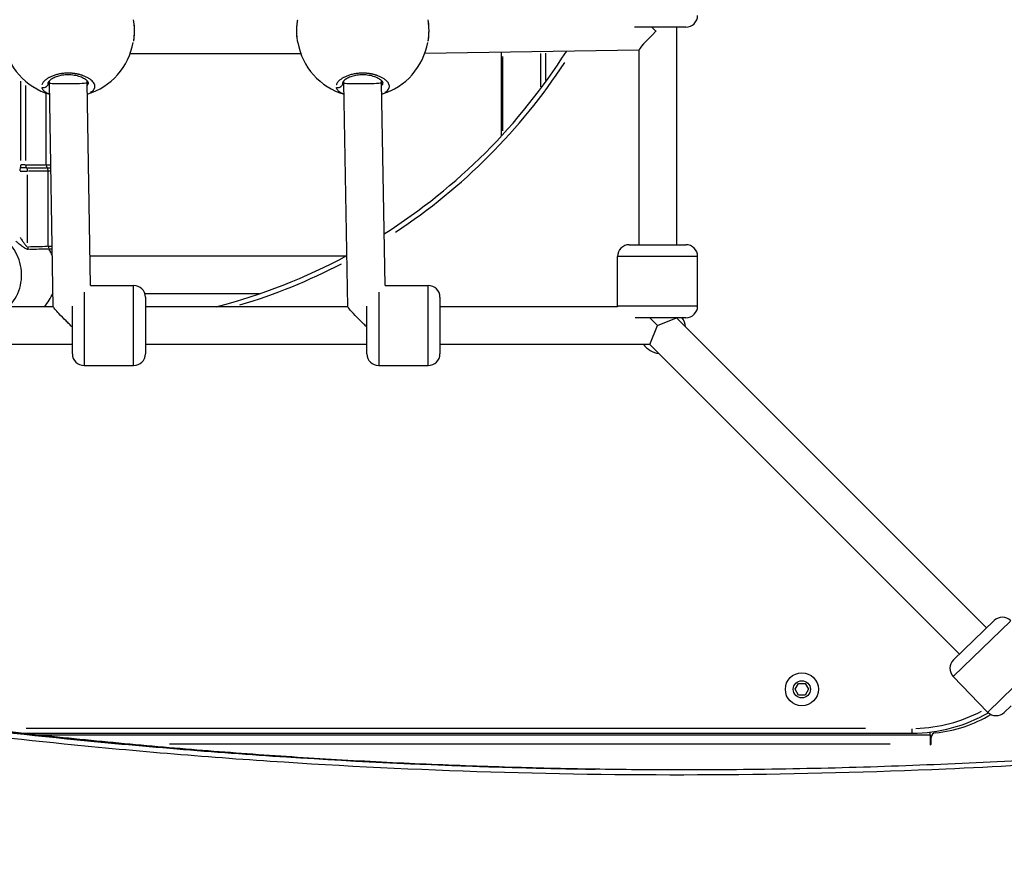
# Model space of a CAD drawing. Units: millimetres. Extents: x -630 to 20909, y 5 to 16285.
# Drawn here: x 2479 to 2896, y 5350 to 5705 of the extents above; entities that cross this region are included whole.
import ezdxf

# ---------------------------------------------------------------- set-up
doc = ezdxf.new("R2010")
doc.units = ezdxf.units.MM
doc.header["$MEASUREMENT"] = 0
doc.styles.get("Standard").update_dxf_attribs({"font": 'square721_bt_roman.ttf'})
doc.dimstyles.get("Standard").update_dxf_attribs({"dimtxt": 200, "dimasz": 100, "dimexe": 0.18, "dimexo": 0.0625, "dimgap": 40, "dimtad": 1, "dimdec": 0, "dimlfac": 0.1, "dimrnd": 5, "dimzin": 0, "dimdsep": 46, "dimtxsty": 'Standard', "dimcen": 0.09, "dimse1": 1, "dimse2": 1, "dimadec": 0, "dimazin": 0, "dimtfac": 1, "dimtdec": 0, "dimtofl": 0, "dimtmove": 0, "dimatfit": 3, "dimfxl": 1, "dimtolj": 1, "dimtzin": 0, "dimarcsym": 0})

# ---------------------------------------------------------------- blocks, each defined once
blk = doc.blocks.new('*D5')
at = {"color": 0, "lineweight": -2, "transparency": 16777216}
blk.add_line((252.59, 8070.57), (8642.49, 8070.57), dxfattribs=at)
at = {"color": 0, "transparency": 16777216}
for points in [[(252.59, 8112.24), (252.59, 8028.91), (2.59, 8070.57)], [(8642.49, 8112.24), (8642.49, 8028.91), (8892.49, 8070.57)]]:
    blk.add_solid(points, dxfattribs=at)
at = {"layer": 'Defpoints', "color": 0, "transparency": 16777216}
for p in [(8892.49, 8070.57), (2.59, 6075.6), (8892.49, 4827.28)]:
    blk.add_point(p, dxfattribs=at)
at = {"color": 0, "transparency": 16777216, "insert": (4447.54, 8350.04), "char_height": 350, "attachment_point": 5}
blk.add_mtext('\\A1;890', dxfattribs=at)
blk = doc.blocks.new('*D6')
at = {"color": 0, "lineweight": -2, "transparency": 16777216}
blk.add_line((-120.66, 7733.97), (-120.66, 254.84), dxfattribs=at)
at = {"color": 0, "transparency": 16777216}
for points in [[(-162.33, 7733.97), (-78.99, 7733.97), (-120.66, 7983.97)], [(-162.33, 254.84), (-78.99, 254.84), (-120.66, 4.84)]]:
    blk.add_solid(points, dxfattribs=at)
at = {"layer": 'Defpoints', "color": 0, "transparency": 16777216}
for p in [(2519.64, 7983.97), (-120.66, 4.84), (2493.16, 4.84)]:
    blk.add_point(p, dxfattribs=at)
at = {"color": 0, "transparency": 16777216, "insert": (-399.89, 3994.4), "char_height": 350, "attachment_point": 5, "rotation": 90}
blk.add_mtext('\\A1;800', dxfattribs=at)

msp = doc.modelspace()

# ---------------------------------------------------------------- linework, layer by layer
for p, q in [((2761.26, 5702.26), (2739.48, 5702.26)), ((2757.26, 5702.26), (2757.26, 5609.91)), ((2741.26, 5692.47), (2650.45, 5691.03)), ((2741.26, 5692.5), (2741.26, 5609.91)), ((2597.86, 5690.96), (2525.43, 5690.96)), ((2683, 5656.06), (2683, 5691.55)), ((2683.44, 5689.8), (2683.44, 5658.3)), ((2699.66, 5676.92), (2699.66, 5691.03)), ((2701.75, 5691.2), (2701.75, 5679.61)), ((2479.04, 5645.7), (2479.04, 5679.26)), ((2491.15, 5678.57), (2491.15, 5679.54)), ((2507.15, 5678.7), (2507.15, 5679.51)), ((2616.15, 5678.57), (2616.15, 5679.54)), ((2632.15, 5678.7), (2632.15, 5679.51)), ((2481.06, 5677.47), (2481.06, 5645.6)), ((2492.78, 5583.57), (2491.15, 5678.57)), ((2508.63, 5592.55), (2507.15, 5678.7)), ((2507.64, 5678.81), (2507.64, 5678.81)), ((2617.78, 5583.57), (2616.15, 5678.57)), ((2633.63, 5592.55), (2632.15, 5678.7)), ((2632.64, 5678.81), (2632.64, 5678.81)), ((2489.76, 5643.83), (2489.76, 5674.24)), ((2481.4, 5642.51), (2478.93, 5642.51)), ((2480.99, 5643.83), (2479.14, 5643.83)), ((2481.49, 5643.83), (2489.32, 5643.83)), ((2481.92, 5642.51), (2489.76, 5642.51)), ((2489.86, 5643.83), (2491.65, 5643.83)), ((2490.27, 5642.51), (2491.69, 5642.51)), ((2478.71, 5641.18), (2481.8, 5641.18)), ((2481.91, 5610.68), (2481.91, 5639.58)), ((2490.19, 5641.18), (2482.34, 5641.18)), ((2490.63, 5609.26), (2490.63, 5641.18)), ((2491.73, 5641.18), (2490.68, 5641.18)), ((2737.26, 5609.91), (2761.26, 5609.91)), ((2617.08, 5605.1), (2508.41, 5605.1)), ((2732.26, 5583.91), (2732.26, 5604.91)), ((2766.05, 5604.91), (2732.47, 5604.91)), ((2766.26, 5583.91), (2766.26, 5604.91)), ((2508.63, 5592.62), (2526.91, 5592.62)), ((2526.91, 5558.83), (2526.91, 5592.41)), ((2633.63, 5592.62), (2651.91, 5592.62)), ((2651.91, 5558.83), (2651.91, 5592.41)), ((2505.91, 5589.79), (2505.91, 5558.77)), ((2580.31, 5589.1), (2531.69, 5589.1)), ((2531.91, 5587.62), (2531.91, 5563.62)), ((2630.91, 5589.79), (2630.91, 5558.77)), ((2656.91, 5587.62), (2656.91, 5563.62)), ((2492.78, 5583.6), (2406.91, 5583.6)), ((2500.91, 5563.62), (2500.91, 5583.82)), ((2617.78, 5583.6), (2531.91, 5583.6)), ((2625.91, 5563.62), (2625.91, 5583.82)), ((2732.27, 5583.6), (2656.91, 5583.6)), ((2732.47, 5583.91), (2766.05, 5583.91)), ((2761.26, 5578.91), (2739.72, 5578.91)), ((2745.95, 5578.91), (2749.26, 5575.6)), ((2749.26, 5575.6), (2757.26, 5578.91)), ((2757.26, 5578.91), (2888.89, 5447.28)), ((2745.95, 5567.6), (2749.26, 5575.6)), ((2500.91, 5567.6), (2406.91, 5567.6)), ((2625.91, 5567.6), (2531.91, 5567.6)), ((2745.95, 5567.6), (2656.91, 5567.6)), ((2745.95, 5567.6), (2877.4, 5436.15)), ((2505.91, 5558.62), (2526.91, 5558.62)), ((2630.91, 5558.62), (2651.91, 5558.62)), ((2874.85, 5433.68), (2892.09, 5450.38)), ((2899.01, 5450.12), (2874.89, 5426.75)), ((2889.51, 5411.67), (2913.62, 5435.04)), ((2889.36, 5411.53), (2874.74, 5426.61)), ((2807.61, 5421.21), (2809.05, 5423.71)), ((2809.05, 5418.71), (2807.61, 5421.21)), ((2809.05, 5423.71), (2811.94, 5423.71)), ((2811.94, 5423.71), (2813.38, 5421.21)), ((2813.38, 5421.21), (2811.94, 5418.71)), ((2811.94, 5418.71), (2809.05, 5418.71)), ((2899.31, 5414.21), (2896.43, 5411.41)), ((2837.48, 5404.6), (2481.34, 5404.6)), ((2857.26, 5402.6), (2857.26, 5404.44)), ((2479.04, 5402.6), (2857.26, 5402.6)), ((2485.32, 5401.91), (2864.93, 5401.91)), ((2864.93, 5401.91), (2864.93, 5403.05)), ((2864.93, 5401.91), (2864.93, 5397.91)), ((2865.43, 5397.92), (2865.43, 5400.75)), ((2847.94, 5397.91), (2542.11, 5397.91)), ((2864.93, 5397.62), (2865.43, 5397.92)), ((2864.93, 5397.91), (2864.93, 5397.62))]:
    msp.add_line(p, q)
for radius in [7, 3.65]:
    msp.add_circle((2810.5, 5421.21), radius)
for centre, radius, start, end in [((2761.26, 5707.26), 5, 270, 0), ((2499.14, 5700.62), 28, 189.9051, 253.6004), ((2499.14, 5700.62), 28, 286.8066, 350.0972), ((2624.14, 5700.62), 28, 189.9051, 253.6004), ((2624.14, 5700.62), 28, 286.8066, 350.0972), ((2499.26, 5825.6), 250, 302.4083, 327.6928), ((2499.26, 5825.6), 252, 303.4238, 326.6971), ((2737.26, 5604.91), 5, 90, 180), ((2761.26, 5604.91), 5, 0, 90), ((2499.26, 5825.6), 250, 284.5339, 298.2015), ((2499.26, 5825.6), 252, 286.7839, 297.3792), ((2526.91, 5587.62), 5, 0, 90), ((2651.91, 5587.62), 5, 0, 90), ((2737.26, 5583.91), 5, 180, 183.5972), ((2761.26, 5583.91), 5, 270, 0), ((2751.26, 5573.6), 10, 8.1313, 32.0994), ((2751.26, 5573.6), 10, 216.8686, 261.8711), ((2505.91, 5563.62), 5, 180, 270), ((2526.91, 5563.62), 5, 270, 0), ((2630.91, 5563.62), 5, 180, 270), ((2651.91, 5563.62), 5, 270, 0), ((2895.57, 5446.79), 5, 44.1009, 134.1009), ((2878.33, 5430.09), 5, 134.1009, 224.1009), ((2857.26, 5467.6), 63, 271.4706, 297.9412), ((2857.26, 5467.6), 65, 270, 299.8887), ((2861.67, 5458.97), 56.5, 275.6499, 300.9606), ((2892.95, 5415.01), 5, 224.1009, 314.1009), ((2867.43, 5400.75), 2, 95.6499, 180.0014)]:
    msp.add_arc(centre, radius, start, end)
for centre, major_axis, ratio, start_param, end_param in [((2749.26, 5700.6), (-7.99, -8.12), 0.044393, 4.756056, 6.238113), ((2749.26, 5700.6), (7.99, -7.87), 0.044393, 4.454209, 4.667316), ((2749.26, 5700.6), (-7.99, -8.12), 0.044393, 4.752981, 4.755894), ((2749.26, 5700.6), (7.99, -7.87), 0.044393, 4.667483, 4.67049), ((2749.29, 5700.6), (-0.13, 8), 0.088612, 1.566154, 1.572732), ((2499.15, 5678.64), (8, 0.07), 0.04442, 3.141213, 6.093348), ((2499.15, 5678.64), (8, 0.07), 0.04442, 6.093348, 6.282806), ((2624.15, 5678.64), (8, 0.07), 0.04442, 3.141213, 6.093348), ((2624.15, 5678.64), (8, 0.07), 0.04442, 6.093348, 6.282806), ((2479.53, 5641.18), (0, -2), 0.495292, 4.025791, 4.676252), ((2478.05, 5643.83), (0, -2), 0.495292, 0.884199, 1.53466), ((2482.76, 5643.83), (0, -2), 0.850912, 4.748526, 5.398987), ((2480.2, 5641.18), (0, -2), 0.850912, 1.606933, 2.257394), ((2491.49, 5643.83), (0, -2), 0.869256, 4.712389, 5.435123), ((2488.89, 5641.18), (0, 2), 0.869256, 4.712389, 5.435123), ((2464.13, 5597.1), (0, 17.52), 0.868727, 3.958288, 6.218885), ((2483.61, 5609.07), (0.04, -2), 0.850854, 4.725727, 5.305677), ((2492.36, 5609.26), (0, -2), 0.868727, 4.712378, 5.347695), ((2478.03, 5597.1), (0, -18.5), 0.868727, 2.034199, 2.206092), ((2478.03, 5597.1), (0, -18.5), 0.868727, 0.752855, 1.14673)]:
    msp.add_ellipse(centre, major_axis=major_axis, ratio=ratio, start_param=start_param, end_param=end_param)
for points, knots in [([(2526.73, 5705.42), (2526.93, 5704.25), (2527.06, 5702.97), (2527.15, 5700.47), (2527.12, 5699.22), (2526.96, 5697.45), (2526.89, 5696.88), (2526.81, 5696.32)], [0, 0, 0, 0, 0.3875162, 0.3875162, 0.7531622, 0.7531622, 0.9331833, 0.9331833, 0.9331833, 0.9331833]), ([(2526.8, 5704.97), (2526.84, 5704.74), (2526.87, 5704.51), (2526.9, 5704.27), (2526.95, 5703.85), (2526.99, 5703.43), (2527.03, 5702.99), (2527.06, 5702.56), (2527.09, 5702.13), (2527.1, 5701.69), (2527.12, 5701.32), (2527.12, 5700.94), (2527.12, 5700.57), (2527.12, 5700.5), (2527.12, 5700.43), (2527.12, 5700.36), (2527.12, 5699.91), (2527.1, 5699.47), (2527.08, 5699.03), (2527.05, 5698.46), (2527, 5697.89), (2526.94, 5697.35), (2526.91, 5697.05), (2526.87, 5696.76), (2526.83, 5696.48), (2526.82, 5696.4), (2526.81, 5696.33), (2526.8, 5696.26)], [37.372877, 37.372877, 37.372877, 37.372877, 37.910268, 37.910268, 37.910268, 38.858025, 38.858025, 38.858025, 39.805782, 39.805782, 39.805782, 40.601757, 40.601757, 40.601757, 40.753538, 40.753538, 40.753538, 41.701295, 41.701295, 41.701295, 42.93762, 42.93762, 42.93762, 43.596808, 43.596808, 43.596808, 43.768211, 43.768211, 43.768211, 43.768211]), ([(2596.56, 5695.81), (2596.35, 5696.98), (2596.23, 5698.25), (2596.14, 5700.75), (2596.17, 5702), (2596.34, 5703.95), (2596.43, 5704.7), (2596.56, 5705.41)], [0, 0, 0, 0, 0.3858831, 0.3858831, 0.7516134, 0.7516134, 0.9874389, 0.9874389, 0.9874389, 0.9874389]), ([(2596.48, 5696.26), (2596.43, 5696.63), (2596.38, 5697), (2596.34, 5697.38), (2596.31, 5697.66), (2596.28, 5697.94), (2596.26, 5698.23), (2596.23, 5698.52), (2596.21, 5698.81), (2596.2, 5699.11), (2596.17, 5699.6), (2596.16, 5700.11), (2596.16, 5700.61), (2596.16, 5700.7), (2596.16, 5700.79), (2596.16, 5700.88), (2596.17, 5701.47), (2596.19, 5702.05), (2596.23, 5702.63), (2596.27, 5703.21), (2596.32, 5703.79), (2596.39, 5704.34), (2596.42, 5704.55), (2596.45, 5704.76), (2596.48, 5704.96)], [-43.817449, -43.817449, -43.817449, -43.817449, -42.964971, -42.964971, -42.964971, -42.333133, -42.333133, -42.333133, -41.701295, -41.701295, -41.701295, -40.630982, -40.630982, -40.630982, -40.437619, -40.437619, -40.437619, -39.173944, -39.173944, -39.173944, -37.910268, -37.910268, -37.910268, -37.432258, -37.432258, -37.432258, -37.432258]), ([(2651.73, 5705.42), (2651.93, 5704.25), (2652.06, 5702.97), (2652.15, 5700.47), (2652.12, 5699.22), (2651.96, 5697.45), (2651.89, 5696.88), (2651.81, 5696.32)], [0, 0, 0, 0, 0.3875162, 0.3875162, 0.7531622, 0.7531622, 0.9331833, 0.9331833, 0.9331833, 0.9331833]), ([(2651.8, 5704.97), (2651.84, 5704.74), (2651.87, 5704.51), (2651.9, 5704.27), (2651.95, 5703.85), (2651.99, 5703.43), (2652.03, 5702.99), (2652.06, 5702.56), (2652.09, 5702.13), (2652.1, 5701.69), (2652.12, 5701.32), (2652.12, 5700.94), (2652.12, 5700.57), (2652.12, 5700.5), (2652.12, 5700.43), (2652.12, 5700.36), (2652.12, 5699.91), (2652.1, 5699.47), (2652.08, 5699.03), (2652.05, 5698.46), (2652, 5697.89), (2651.94, 5697.35), (2651.91, 5697.05), (2651.87, 5696.76), (2651.83, 5696.48), (2651.82, 5696.4), (2651.81, 5696.33), (2651.8, 5696.26)], [37.372877, 37.372877, 37.372877, 37.372877, 37.910268, 37.910268, 37.910268, 38.858025, 38.858025, 38.858025, 39.805782, 39.805782, 39.805782, 40.601757, 40.601757, 40.601757, 40.753538, 40.753538, 40.753538, 41.701295, 41.701295, 41.701295, 42.93762, 42.93762, 42.93762, 43.596808, 43.596808, 43.596808, 43.768211, 43.768211, 43.768211, 43.768211]), ([(2508.66, 5674.61), (2508.85, 5674.72), (2509.3, 5675.03), (2509.87, 5675.57), (2510.29, 5676.23), (2510.48, 5676.93), (2510.43, 5677.63), (2510.15, 5678.36), (2509.64, 5679.08), (2508.92, 5679.78), (2507.98, 5680.46), (2507.04, 5680.99), (2506.19, 5681.37), (2505.63, 5681.6), (2505.15, 5681.76), (2504.78, 5681.88), (2504.4, 5682), (2504.1, 5682.08), (2503.89, 5682.14), (2503.71, 5682.18), (2503.4, 5682.25), (2503.04, 5682.33), (2502.68, 5682.4), (2502.4, 5682.45), (2502.12, 5682.5), (2501.84, 5682.54), (2501.55, 5682.58), (2501.26, 5682.61), (2501.02, 5682.63), (2500.83, 5682.65), (2500.14, 5682.71), (2498.91, 5682.75), (2497.66, 5682.68), (2496.94, 5682.6), (2496.65, 5682.57), (2496.36, 5682.53), (2496.12, 5682.49), (2495.98, 5682.47), (2495.87, 5682.45), (2495.77, 5682.43), (2495.68, 5682.42), (2495.61, 5682.4), (2495.56, 5682.39), (2495.52, 5682.39), (2495.49, 5682.38), (2495.47, 5682.38), (2495.46, 5682.38), (2494.91, 5682.27), (2494.11, 5682.08), (2493.12, 5681.76), (2492.19, 5681.42), (2491.4, 5681.06), (2490.73, 5680.7), (2490.33, 5680.46), (2489.95, 5680.21), (2489.49, 5679.87), (2488.99, 5679.43), (2488.51, 5678.9), (2488.15, 5678.36), (2487.98, 5677.97), (2487.92, 5677.75), (2487.91, 5677.71)], [-32.374885, -32.374885, -32.374885, -32.374885, -31.59189, -30.328214, -29.064539, -27.800863, -26.537188, -25.273512, -24.009836, -22.746161, -21.482485, -20.21881, -19.586972, -18.955134, -18.639215, -18.323296, -18.007377, -17.691458, -17.586152, -17.480846, -17.270233, -16.849008, -16.638395, -16.427783, -16.21717, -16.006558, -15.795945, -15.585332, -15.37472, -15.269414, -15.164107, -13.900432, -12.636756, -12.478797, -12.320837, -12.004918, -11.846959, -11.767979, -11.688999, -11.61002, -11.53104, -11.49155, -11.45206, -11.41257, -11.392825, -11.382953, -11.378017, -11.37308, -10.109405, -9.477567, -8.845729, -7.582054, -7.108175, -6.634297, -6.160419, -5.68654, -4.738784, -3.791027, -2.84327, -1.895513, -1.703831, -1.703831, -1.703831, -1.703831]), ([(2507.64, 5678.81), (2507.64, 5678.81), (2507.65, 5678.84), (2507.54, 5679.06), (2507.43, 5679.23), (2506.99, 5679.69), (2506.6, 5680), (2505.59, 5680.61), (2504.94, 5680.91), (2503.46, 5681.43), (2502.6, 5681.66), (2500.85, 5681.93), (2499.95, 5682.01), (2498.27, 5682), (2497.46, 5681.93), (2495.94, 5681.7), (2495.22, 5681.53), (2493.86, 5681.11), (2493.22, 5680.85), (2492.1, 5680.28), (2491.63, 5679.95), (2490.96, 5679.37), (2490.77, 5679.11), (2490.64, 5678.84), (2490.64, 5678.81), (2490.64, 5678.81)], [0, 0, 0, 0, 0.229655, 0.229655, 0.446512, 0.446512, 0.729988, 0.729988, 1.017382, 1.017382, 1.307256, 1.307256, 1.573251, 1.573251, 1.813355, 1.813355, 2.053691, 2.053691, 2.315939, 2.315939, 2.603045, 2.603045, 2.894814, 2.894814, 3.132134, 3.132134, 3.132134, 3.132134]), ([(2633.66, 5674.61), (2633.85, 5674.72), (2634.3, 5675.03), (2634.87, 5675.57), (2635.29, 5676.23), (2635.48, 5676.93), (2635.43, 5677.63), (2635.15, 5678.36), (2634.64, 5679.08), (2633.92, 5679.78), (2632.98, 5680.46), (2632.04, 5680.99), (2631.19, 5681.37), (2630.63, 5681.6), (2630.15, 5681.76), (2629.78, 5681.88), (2629.4, 5682), (2629.1, 5682.08), (2628.89, 5682.14), (2628.71, 5682.18), (2628.4, 5682.25), (2628.04, 5682.33), (2627.68, 5682.4), (2627.4, 5682.45), (2627.12, 5682.5), (2626.84, 5682.54), (2626.55, 5682.58), (2626.26, 5682.61), (2626.02, 5682.63), (2625.83, 5682.65), (2625.14, 5682.71), (2623.91, 5682.75), (2622.66, 5682.68), (2621.94, 5682.6), (2621.65, 5682.57), (2621.36, 5682.53), (2621.12, 5682.49), (2620.98, 5682.47), (2620.87, 5682.45), (2620.77, 5682.43), (2620.68, 5682.42), (2620.61, 5682.4), (2620.56, 5682.39), (2620.52, 5682.39), (2620.49, 5682.38), (2620.47, 5682.38), (2620.46, 5682.38), (2619.91, 5682.27), (2619.11, 5682.08), (2618.12, 5681.76), (2617.19, 5681.42), (2616.4, 5681.06), (2615.73, 5680.7), (2615.33, 5680.46), (2614.95, 5680.21), (2614.49, 5679.87), (2613.99, 5679.43), (2613.51, 5678.9), (2613.15, 5678.36), (2612.98, 5677.97), (2612.92, 5677.75), (2612.91, 5677.71)], [-32.374885, -32.374885, -32.374885, -32.374885, -31.59189, -30.328214, -29.064539, -27.800863, -26.537188, -25.273512, -24.009836, -22.746161, -21.482485, -20.21881, -19.586972, -18.955134, -18.639215, -18.323296, -18.007377, -17.691458, -17.586152, -17.480846, -17.270233, -16.849008, -16.638395, -16.427783, -16.21717, -16.006558, -15.795945, -15.585332, -15.37472, -15.269414, -15.164107, -13.900432, -12.636756, -12.478797, -12.320837, -12.004918, -11.846959, -11.767979, -11.688999, -11.61002, -11.53104, -11.49155, -11.45206, -11.41257, -11.392825, -11.382953, -11.378017, -11.37308, -10.109405, -9.477567, -8.845729, -7.582054, -7.108175, -6.634297, -6.160419, -5.68654, -4.738784, -3.791027, -2.84327, -1.895513, -1.703831, -1.703831, -1.703831, -1.703831]), ([(2632.64, 5678.81), (2632.64, 5678.81), (2632.65, 5678.84), (2632.54, 5679.06), (2632.43, 5679.23), (2631.99, 5679.69), (2631.6, 5680), (2630.59, 5680.61), (2629.94, 5680.91), (2628.46, 5681.43), (2627.6, 5681.66), (2625.85, 5681.93), (2624.95, 5682.01), (2623.27, 5682), (2622.46, 5681.93), (2620.94, 5681.7), (2620.22, 5681.53), (2618.86, 5681.11), (2618.22, 5680.85), (2617.1, 5680.28), (2616.63, 5679.95), (2615.96, 5679.37), (2615.77, 5679.11), (2615.64, 5678.84), (2615.64, 5678.81), (2615.64, 5678.81)], [0, 0, 0, 0, 0.229655, 0.229655, 0.446512, 0.446512, 0.729988, 0.729988, 1.017382, 1.017382, 1.307256, 1.307256, 1.573251, 1.573251, 1.813355, 1.813355, 2.053691, 2.053691, 2.315939, 2.315939, 2.603045, 2.603045, 2.894814, 2.894814, 3.132134, 3.132134, 3.132134, 3.132134]), ([(2487.9, 5676.59), (2487.91, 5676.56), (2487.94, 5676.45), (2488.05, 5676.16), (2488.3, 5675.74), (2488.72, 5675.26), (2489.46, 5674.67), (2490.25, 5674.24), (2490.89, 5673.98), (2490.94, 5673.95)], [-52.76589, -52.76589, -52.76589, -52.76589, -52.600497, -52.126619, -51.178862, -50.231105, -49.283349, -47.387835, -47.215238, -47.215238, -47.215238, -47.215238]), ([(2488.04, 5676.7), (2488.16, 5676.67), (2488.28, 5676.65), (2488.4, 5676.64), (2488.49, 5676.63), (2488.59, 5676.62), (2488.68, 5676.63), (2488.96, 5676.64), (2489.24, 5676.7), (2489.49, 5676.81), (2489.58, 5676.85), (2489.66, 5676.89), (2489.74, 5676.94), (2489.81, 5676.99), (2489.89, 5677.04), (2489.96, 5677.1), (2490.1, 5677.21), (2490.23, 5677.34), (2490.33, 5677.49), (2490.43, 5677.63), (2490.52, 5677.79), (2490.57, 5677.96), (2490.61, 5678.07), (2490.64, 5678.18), (2490.65, 5678.29)], [0.097818, 0.097818, 0.097818, 0.097818, 0.282822, 0.282822, 0.282822, 0.420544, 0.420544, 0.420544, 0.835046, 0.835046, 0.835046, 0.978177, 0.978177, 0.978177, 1.121362, 1.121362, 1.121362, 1.398757, 1.398757, 1.398757, 1.673554, 1.673554, 1.673554, 1.858537, 1.858537, 1.858537, 1.858537]), ([(2491.14, 5677.32), (2491.09, 5677.39), (2490.95, 5677.61), (2490.81, 5677.91), (2490.72, 5678.2), (2490.69, 5678.34), (2490.68, 5678.4)], [50.759782, 50.759782, 50.759782, 50.759782, 51.178862, 52.126619, 52.600497, 52.952443, 52.952443, 52.952443, 52.952443]), ([(2507.64, 5678.73), (2507.64, 5678.7), (2507.63, 5678.44), (2507.53, 5678), (2507.34, 5677.61), (2507.22, 5677.43)], [27.578913, 27.578913, 27.578913, 27.578913, 27.800863, 29.064539, 30.184767, 30.184767, 30.184767, 30.184767]), ([(2612.9, 5676.59), (2612.91, 5676.56), (2612.94, 5676.45), (2613.05, 5676.16), (2613.3, 5675.74), (2613.72, 5675.26), (2614.46, 5674.67), (2615.25, 5674.24), (2615.89, 5673.98), (2615.94, 5673.95)], [-52.76589, -52.76589, -52.76589, -52.76589, -52.600497, -52.126619, -51.178862, -50.231105, -49.283349, -47.387835, -47.215238, -47.215238, -47.215238, -47.215238]), ([(2613.04, 5676.7), (2613.16, 5676.67), (2613.28, 5676.65), (2613.4, 5676.64), (2613.49, 5676.63), (2613.59, 5676.62), (2613.68, 5676.63), (2613.96, 5676.64), (2614.24, 5676.7), (2614.49, 5676.81), (2614.58, 5676.85), (2614.66, 5676.89), (2614.74, 5676.94), (2614.81, 5676.99), (2614.89, 5677.04), (2614.96, 5677.1), (2615.1, 5677.21), (2615.23, 5677.34), (2615.33, 5677.49), (2615.43, 5677.63), (2615.52, 5677.79), (2615.57, 5677.96), (2615.61, 5678.07), (2615.64, 5678.18), (2615.65, 5678.29)], [0.097818, 0.097818, 0.097818, 0.097818, 0.282822, 0.282822, 0.282822, 0.420544, 0.420544, 0.420544, 0.835046, 0.835046, 0.835046, 0.978177, 0.978177, 0.978177, 1.121362, 1.121362, 1.121362, 1.398757, 1.398757, 1.398757, 1.673554, 1.673554, 1.673554, 1.858537, 1.858537, 1.858537, 1.858537]), ([(2616.14, 5677.32), (2616.09, 5677.39), (2615.95, 5677.61), (2615.81, 5677.91), (2615.72, 5678.2), (2615.69, 5678.34), (2615.68, 5678.4)], [50.759782, 50.759782, 50.759782, 50.759782, 51.178862, 52.126619, 52.600497, 52.952443, 52.952443, 52.952443, 52.952443]), ([(2632.64, 5678.73), (2632.64, 5678.7), (2632.63, 5678.44), (2632.53, 5678), (2632.34, 5677.61), (2632.22, 5677.43)], [27.578913, 27.578913, 27.578913, 27.578913, 27.800863, 29.064539, 30.184767, 30.184767, 30.184767, 30.184767]), ([(2478.7, 5613), (2478.91, 5612.69), (2479.12, 5612.38), (2479.61, 5611.67), (2479.89, 5611.26), (2480.3, 5610.68), (2480.44, 5610.48), (2480.73, 5610.1), (2480.87, 5609.92), (2481.16, 5609.57), (2481.32, 5609.41), (2481.54, 5609.22), (2481.62, 5609.16), (2481.71, 5609.12), (2481.72, 5609.11), (2481.74, 5609.1)], [0.000289131, 0.000289131, 0.000289131, 0.000289131, 0.001445656, 0.001445656, 0.002891311, 0.002891311, 0.003614139, 0.003614139, 0.004336967, 0.004336967, 0.005059794, 0.005059794, 0.005421208, 0.005421208, 0.005493491, 0.005493491, 0.005493491, 0.005493491]), ([(2482.04, 5607.88), (2481.93, 5607.9), (2481.81, 5607.93), (2481.68, 5607.98), (2481.66, 5607.98), (2481.65, 5607.99), (2481.64, 5607.99), (2481.44, 5608.07), (2481.22, 5608.17), (2481, 5608.29), (2480.98, 5608.31), (2480.95, 5608.32), (2480.93, 5608.33), (2480.72, 5608.46), (2480.5, 5608.6), (2480.28, 5608.75), (2480.25, 5608.76), (2480.22, 5608.79), (2480.19, 5608.81), (2479.97, 5608.95), (2479.75, 5609.11), (2479.53, 5609.28), (2479.5, 5609.3), (2479.47, 5609.32), (2479.44, 5609.34), (2479.22, 5609.51), (2479, 5609.68), (2478.78, 5609.85), (2478.75, 5609.87), (2478.73, 5609.89), (2478.7, 5609.91), (2478.48, 5610.08), (2478.25, 5610.26), (2478.02, 5610.44), (2478.01, 5610.46), (2477.99, 5610.47), (2477.97, 5610.49), (2477.59, 5610.79), (2477.22, 5611.09), (2476.86, 5611.37)], [0.000385154, 0.000385154, 0.000385154, 0.000385154, 0.000962885, 0.000962885, 0.000962885, 0.001022719, 0.001022719, 0.001022719, 0.001925769, 0.001925769, 0.001925769, 0.00202484, 0.00202484, 0.00202484, 0.002888654, 0.002888654, 0.002888654, 0.003004123, 0.003004123, 0.003004123, 0.003851538, 0.003851538, 0.003851538, 0.003965088, 0.003965088, 0.003965088, 0.004814423, 0.004814423, 0.004814423, 0.004912711, 0.004912711, 0.004912711, 0.005777307, 0.005777307, 0.005777307, 0.005848877, 0.005848877, 0.005848877, 0.007317922, 0.007317922, 0.007317922, 0.007317922]), ([(2500.91, 5575.06), (2500.91, 5575.06), (2500.91, 5575.06), (2500.86, 5575.06), (2500.83, 5575.07), (2500.77, 5575.11), (2500.74, 5575.13), (2500.66, 5575.18), (2500.62, 5575.22), (2500.47, 5575.35), (2500.38, 5575.44), (2500.08, 5575.73), (2499.87, 5575.93), (2499.21, 5576.58), (2498.71, 5577.08), (2497.22, 5578.58), (2496.13, 5579.7), (2494.56, 5581.37), (2493.94, 5582.05), (2493.27, 5582.84), (2493.09, 5583.06), (2492.85, 5583.39), (2492.78, 5583.5), (2492.78, 5583.56), (2492.78, 5583.56), (2492.78, 5583.57)], [-3.223988, -3.223988, -3.223988, -3.223988, -3.223732, -3.223732, -3.209105, -3.209105, -3.194477, -3.194477, -3.165222, -3.165222, -3.106713, -3.106713, -2.989693, -2.989693, -2.755654, -2.755654, -2.287575, -2.287575, -1.955197, -1.955197, -1.789008, -1.789008, -1.622819, -1.622819, -1.615557, -1.615557, -1.615557, -1.615557]), ([(2625.91, 5575.06), (2625.91, 5575.06), (2625.91, 5575.06), (2625.86, 5575.06), (2625.83, 5575.07), (2625.77, 5575.11), (2625.74, 5575.13), (2625.66, 5575.18), (2625.62, 5575.22), (2625.47, 5575.35), (2625.38, 5575.44), (2625.08, 5575.73), (2624.87, 5575.93), (2624.21, 5576.58), (2623.71, 5577.08), (2622.22, 5578.58), (2621.13, 5579.7), (2619.56, 5581.37), (2618.94, 5582.05), (2618.27, 5582.84), (2618.09, 5583.06), (2617.85, 5583.39), (2617.78, 5583.5), (2617.78, 5583.56), (2617.78, 5583.56), (2617.78, 5583.57)], [-3.223988, -3.223988, -3.223988, -3.223988, -3.223732, -3.223732, -3.209105, -3.209105, -3.194477, -3.194477, -3.165222, -3.165222, -3.106713, -3.106713, -2.989693, -2.989693, -2.755654, -2.755654, -2.287575, -2.287575, -1.955197, -1.955197, -1.789008, -1.789008, -1.622819, -1.622819, -1.615557, -1.615557, -1.615557, -1.615557]), ([(2760.77, 5386.96), (2748.75, 5386.97), (2736.74, 5387.06), (2712.05, 5387.42), (2699.37, 5387.7), (2674.02, 5388.45), (2661.35, 5388.91), (2636.01, 5390.03), (2623.35, 5390.68), (2598.03, 5392.18), (2585.38, 5393.02), (2560.09, 5394.88), (2547.46, 5395.91), (2522.21, 5398.15), (2509.6, 5399.36), (2484.36, 5401.98), (2471.73, 5403.39), (2446.48, 5406.39), (2433.85, 5407.99), (2408.59, 5411.38), (2395.97, 5413.17), (2370.74, 5416.94), (2358.13, 5418.92), (2332.95, 5423.08), (2320.37, 5425.25), (2295.26, 5429.79), (2282.72, 5432.15), (2257.69, 5437.07), (2245.2, 5439.62), (2220.26, 5444.92), (2207.82, 5447.66), (2182.99, 5453.33), (2170.6, 5456.26), (2145.86, 5462.31), (2133.52, 5465.43), (2102.72, 5473.47), (2084.29, 5478.5), (2056.68, 5486.39), (2047.44, 5489.07), (2033.73, 5493.23), (2029.18, 5494.71), (2020.14, 5497.88), (2015.65, 5499.55), (2011.18, 5501.32)], [27.869578, 27.869578, 27.869578, 27.869578, 32.027182, 32.027182, 36.415503, 36.415503, 40.803825, 40.803825, 45.192146, 45.192146, 49.580468, 49.580468, 53.96879, 53.96879, 58.357111, 58.357111, 62.745433, 62.745433, 67.133755, 67.133755, 71.522076, 71.522076, 75.910398, 75.910398, 80.298719, 80.298719, 84.687041, 84.687041, 89.075363, 89.075363, 93.463684, 93.463684, 97.852006, 97.852006, 102.240328, 102.240328, 108.82281, 108.82281, 112.114051, 112.114051, 113.759672, 113.759672, 115.405292, 115.405292, 115.405292, 115.405292]), ([(2720.72, 5387.24), (2708.92, 5387.41), (2697.13, 5387.66), (2654.14, 5388.88), (2622.97, 5390.33), (2576.26, 5393.36), (2560.71, 5394.5), (2529.62, 5397.09), (2514.09, 5398.52), (2474.42, 5402.55), (2450.23, 5405.35), (2396.06, 5412.42), (2366.1, 5416.88), (2293.5, 5429.02), (2250.97, 5437.26), (2173.77, 5454.31), (2139, 5462.78), (2091.46, 5475.45), (2078.54, 5479.01), (2058.21, 5484.78), (2050.77, 5486.93), (2043.35, 5489.13)], [-83.378111, -83.378111, -83.378111, -83.378111, -79.29649, -79.29649, -68.499568, -68.499568, -63.101107, -63.101107, -57.702646, -57.702646, -49.301613, -49.301613, -38.885281, -38.885281, -23.995852, -23.995852, -11.658536, -11.658536, -7.046975, -7.046975, -4.388322, -4.388322, -4.388322, -4.388322]), ([(2047.25, 5489.15), (2054.71, 5486.95), (2062.17, 5484.79), (2082.54, 5479.01), (2095.46, 5475.45), (2143, 5462.78), (2177.77, 5454.31), (2254.97, 5437.26), (2297.5, 5429.02), (2370.1, 5416.88), (2400.06, 5412.42), (2454.23, 5405.35), (2478.42, 5402.55), (2518.09, 5398.52), (2533.62, 5397.09), (2564.71, 5394.5), (2580.26, 5393.36), (2626.97, 5390.33), (2658.14, 5388.88), (2700.5, 5387.68), (2711.66, 5387.44), (2722.82, 5387.27)], [-111.028505, -111.028505, -111.028505, -111.028505, -108.358317, -108.358317, -103.746757, -103.746757, -91.40944, -91.40944, -76.520011, -76.520011, -66.10368, -66.10368, -57.702646, -57.702646, -52.304185, -52.304185, -46.905724, -46.905724, -36.108803, -36.108803, -32.246333, -32.246333, -32.246333, -32.246333]), ([(2053.51, 5483.8), (2057.08, 5482.77), (2060.66, 5481.74), (2077.14, 5477.06), (2090.06, 5473.51), (2137.63, 5460.82), (2172.42, 5452.35), (2249.67, 5435.29), (2292.22, 5427.05), (2364.87, 5414.9), (2394.85, 5410.44), (2449.05, 5403.36), (2473.25, 5400.56), (2512.95, 5396.53), (2528.48, 5395.09), (2559.59, 5392.51), (2575.16, 5391.36), (2621.89, 5388.33), (2653.08, 5386.88), (2746.72, 5384.23), (2809.2, 5384.72), (2892.53, 5388.36), (2913.47, 5389.52), (2938.69, 5391.25), (2942.98, 5391.55), (2947.27, 5391.87)], [5.770265, 5.770265, 5.770265, 5.770265, 7.046975, 7.046975, 11.658536, 11.658536, 23.995852, 23.995852, 38.885281, 38.885281, 49.301613, 49.301613, 57.702646, 57.702646, 63.101107, 63.101107, 68.499568, 68.499568, 79.29649, 79.29649, 100.890333, 100.890333, 108.147813, 108.147813, 109.635028, 109.635028, 109.635028, 109.635028]), ([(2997.92, 5398.12), (2982.04, 5396.56), (2966.13, 5395.2), (2934.3, 5392.83), (2918.36, 5391.8), (2886.48, 5390.04), (2870.53, 5389.31), (2838.61, 5388.14), (2822.65, 5387.69), (2790.71, 5387.11), (2774.74, 5386.96), (2758.77, 5386.96)], [-115.405292, -115.405292, -115.405292, -115.405292, -109.87752, -109.87752, -104.349748, -104.349748, -98.821976, -98.821976, -93.294204, -93.294204, -87.766432, -87.766432, -87.766432, -87.766432])]:
    msp.add_open_spline(points, degree=3, knots=knots)
for points in [[(2596.56, 5705.41), (2596.56, 5705.42), (2596.56, 5705.43), (2596.56, 5705.43)], [(2526.73, 5695.81), (2526.73, 5695.8), (2526.72, 5695.8), (2526.72, 5695.8)], [(2596.56, 5695.8), (2596.56, 5695.8), (2596.56, 5695.81), (2596.56, 5695.81)], [(2651.73, 5695.81), (2651.73, 5695.8), (2651.72, 5695.8), (2651.72, 5695.8)], [(2490.66, 5678.48), (2490.65, 5678.58), (2490.64, 5678.69), (2490.64, 5678.79)], [(2615.66, 5678.48), (2615.65, 5678.58), (2615.64, 5678.69), (2615.64, 5678.79)], [(2482.34, 5609.08), (2484.96, 5609.14), (2487.57, 5609.2), (2490.19, 5609.25)], [(2490.53, 5608.07), (2487.92, 5608), (2485.3, 5607.94), (2482.69, 5607.88)], [(2490.71, 5609.26), (2491.23, 5609.25), (2491.74, 5609.23), (2492.25, 5609.22)], [(2492.29, 5608.04), (2491.87, 5608.05), (2491.45, 5608.06), (2491.03, 5608.07)]]:
    msp.add_open_spline(points, degree=3)

# ---------------------------------------------------------------- dimensions: what is measured, and where the dimension line sits
dim = msp.add_linear_dim(base=(8892.49, 8070.57), p1=(2.59, 6075.6), p2=(8892.49, 4827.28), dimstyle='Standard', override={"dimtxt": 350, "dimasz": 250, "dimgap": 100})
dim.commit()
dim.dimension.update_dxf_attribs({"geometry": '*D5', "text_midpoint": (4447.54, 8350.04)})
dim = msp.add_linear_dim(base=(-120.66, 4.84), p1=(2519.64, 7983.97), p2=(2493.16, 4.84), angle=90, dimstyle='Standard', override={"dimtxt": 350, "dimasz": 250, "dimgap": 100})
dim.commit()
dim.dimension.update_dxf_attribs({"geometry": '*D6', "text_midpoint": (-399.89, 3994.4)})

doc.saveas('drawing.dxf')
